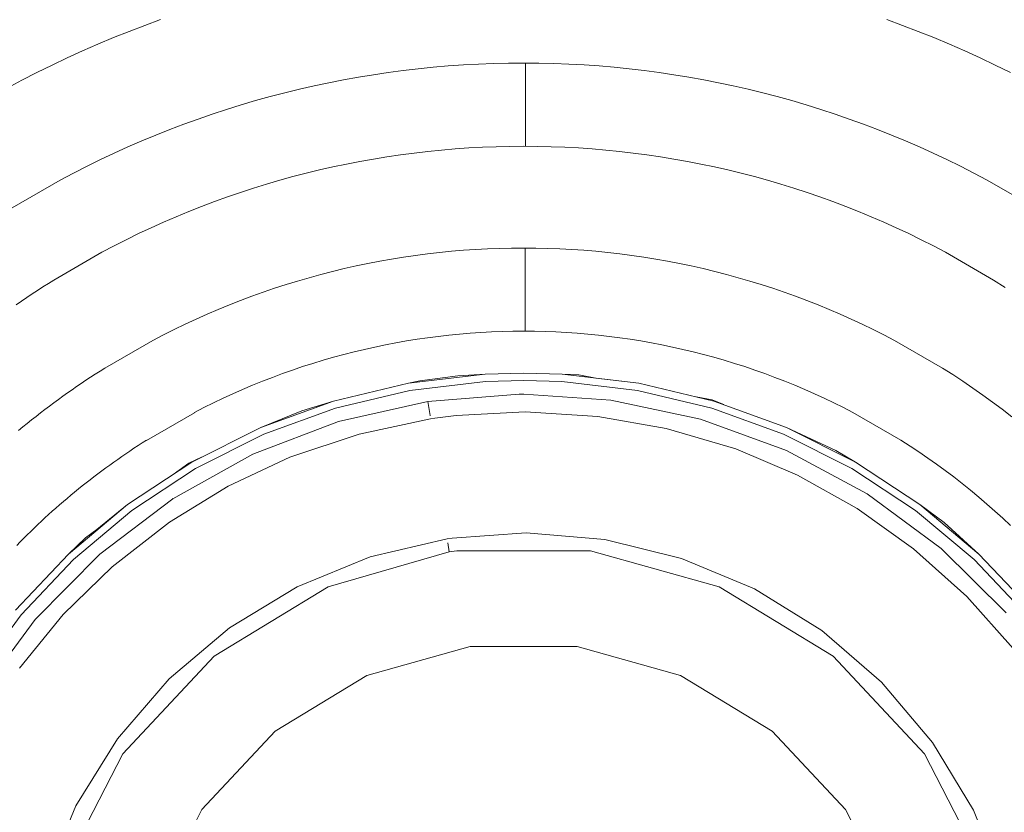
# Model space of a CAD drawing. Units: metres. Extents: x 0.02 to 1.99, y -1.42 to 0.14.
# Drawn here: x 0.39 to 0.42, y -1.17 to -1.14 of the extents above; entities that cross this region are included whole.
import ezdxf

# ---------------------------------------------------------------- set-up
doc = ezdxf.new("R2010")
doc.units = ezdxf.units.M
doc.header["$LTSCALE"] = 2.54
doc.layers.add('Edelstahl gebuerstet', color=7, linetype='Continuous', lineweight=9, true_color=0x9a91cd)
doc.layers.add('Keine', color=7, linetype='Continuous', lineweight=9)
doc.layers.add('Kunstoff Schwarz', color=7, linetype='Continuous', lineweight=5)

# ---------------------------------------------------------------- blocks, each defined once
blk = doc.blocks.new('Gruppe-3-1')
at = {"layer": 'Edelstahl gebuerstet', "color": 7}
for p, q in [((0.399041, -1.156552, -0.125833), (0.401805, -1.156229, -0.125833)), ((0.400816, -1.156284, -0.125833), (0.399449, -1.15646, -0.125833)), ((0.401805, -1.156229, -0.125833), (0.400816, -1.156284, -0.125833)), ((0.403196, -1.156188, -0.125833), (0.401805, -1.156229, -0.125833)), ((0.404587, -1.156229, -0.125833), (0.403196, -1.156188, -0.125833)), ((0.407351, -1.156552, -0.125833), (0.404587, -1.156229, -0.125833)), ((0.405181, -1.156248, -0.125833), (0.404587, -1.156229, -0.125833)), ((0.405796, -1.156363, -0.125833), (0.405181, -1.156248, -0.125833)), ((0.407351, -1.156552, -0.125833), (0.405796, -1.156363, -0.125833)), ((0.399041, -1.156552, -0.125833), (0.396334, -1.157193, -0.125833)), ((0.399449, -1.15646, -0.125833), (0.399041, -1.156552, -0.125833)), ((0.40182, -1.156492, -0.125833), (0.399087, -1.156811, -0.125833)), ((0.40182, -1.156492, -0.125833), (0.403196, -1.156452, -0.125833)), ((0.404572, -1.156492, -0.125833), (0.403196, -1.156452, -0.125833)), ((0.407305, -1.156811, -0.125833), (0.404572, -1.156492, -0.125833)), ((0.410058, -1.157193, -0.125833), (0.407351, -1.156552, -0.125833)), ((0.39641, -1.157446, -0.125833), (0.399087, -1.156811, -0.125833)), ((0.403037, -1.15695, -0.125833), (0.399742, -1.157208, -0.125833)), ((0.403196, -1.156949, -0.125833), (0.403037, -1.15695, -0.125833)), ((0.406336, -1.157163, -0.125833), (0.403196, -1.156949, -0.125833)), ((0.407305, -1.156811, -0.125833), (0.409983, -1.157446, -0.125833)), ((0.409987, -1.157148, -0.125833), (0.409419, -1.157042, -0.125833)), ((0.393719, -1.158145, -0.125833), (0.396334, -1.157193, -0.125833)), ((0.393824, -1.158387, -0.125833), (0.39641, -1.157446, -0.125833)), ((0.396334, -1.157193, -0.125833), (0.395192, -1.157542, -0.125833)), ((0.399742, -1.157208, -0.125833), (0.396517, -1.157933, -0.125833)), ((0.399742, -1.157208, -0.125833), (0.399819, -1.157716, -0.125833)), ((0.40957, -1.157843, -0.125833), (0.406336, -1.157163, -0.125833)), ((0.412569, -1.158387, -0.125833), (0.409983, -1.157446, -0.125833)), ((0.410412, -1.157322, -0.125833), (0.409987, -1.157148, -0.125833)), ((0.412673, -1.158145, -0.125833), (0.410058, -1.157193, -0.125833)), ((0.395192, -1.157542, -0.125833), (0.393719, -1.158145, -0.125833)), ((0.399837, -1.157837, -0.125833), (0.397258, -1.158381, -0.125833)), ((0.399821, -1.157729, -0.125833), (0.399819, -1.157716, -0.125833)), ((0.399991, -1.157815, -0.125833), (0.399837, -1.157837, -0.125833)), ((0.400761, -1.157717, -0.125833), (0.399991, -1.157815, -0.125833)), ((0.403249, -1.157584, -0.125833), (0.400761, -1.157717, -0.125833)), ((0.405871, -1.157744, -0.125833), (0.403249, -1.157584, -0.125833)), ((0.408337, -1.158178, -0.125833), (0.405871, -1.157744, -0.125833)), ((0.40957, -1.157843, -0.125833), (0.412675, -1.158977, -0.125833)), ((0.393719, -1.158145, -0.125833), (0.391233, -1.159394, -0.125833)), ((0.396517, -1.157933, -0.125833), (0.393429, -1.159109, -0.125833)), ((0.410848, -1.158921, -0.125833), (0.408337, -1.158178, -0.125833)), ((0.415159, -1.159394, -0.125833), (0.412673, -1.158145, -0.125833)), ((0.414448, -1.158973, -0.125833), (0.412673, -1.158145, -0.125833)), ((0.393824, -1.158387, -0.125833), (0.391365, -1.159622, -0.125833)), ((0.397258, -1.158381, -0.125833), (0.394767, -1.159222, -0.125833)), ((0.412569, -1.158387, -0.125833), (0.415028, -1.159622, -0.125833)), ((0.393429, -1.159109, -0.125833), (0.390539, -1.160713, -0.125833)), ((0.39158, -1.159219, -0.125833), (0.391119, -1.159434, -0.125833)), ((0.394767, -1.159222, -0.125833), (0.39254, -1.160264, -0.125833)), ((0.413074, -1.159865, -0.125833), (0.410848, -1.158921, -0.125833)), ((0.415587, -1.160541, -0.125833), (0.412675, -1.158977, -0.125833)), ((0.415159, -1.159394, -0.125833), (0.414448, -1.158973, -0.125833)), ((0.391233, -1.159394, -0.125833), (0.388908, -1.160923, -0.125833)), ((0.389066, -1.161134, -0.125833), (0.391365, -1.159622, -0.125833)), ((0.391119, -1.159434, -0.125833), (0.390561, -1.159836, -0.125833)), ((0.417327, -1.161134, -0.125833), (0.415028, -1.159622, -0.125833)), ((0.417484, -1.160923, -0.125833), (0.415159, -1.159394, -0.125833)), ((0.415218, -1.161062, -0.125833), (0.413074, -1.159865, -0.125833)), ((0.39254, -1.160264, -0.125833), (0.39042, -1.161555, -0.125833)), ((0.418246, -1.162504, -0.125833), (0.415587, -1.160541, -0.125833)), ((0.386777, -1.162711, -0.125833), (0.388908, -1.160923, -0.125833)), ((0.388908, -1.160923, -0.125833), (0.387801, -1.161826, -0.125833)), ((0.390539, -1.160713, -0.125833), (0.387906, -1.162712, -0.125833)), ((0.39054, -1.160712, -0.125833), (0.390537, -1.160714, -0.125833)), ((0.418355, -1.161574, -0.125833), (0.417484, -1.160923, -0.125833)), ((0.417484, -1.160923, -0.125833), (0.419615, -1.162711, -0.125833)), ((0.389066, -1.161134, -0.125833), (0.386958, -1.162903, -0.125833)), ((0.417259, -1.162518, -0.125833), (0.415218, -1.161062, -0.125833)), ((0.417327, -1.161134, -0.125833), (0.419435, -1.162903, -0.125833)), ((0.39042, -1.161555, -0.125833), (0.388353, -1.163165, -0.125833)), ((0.419615, -1.162711, -0.125833), (0.418355, -1.161574, -0.125833)), ((0.387801, -1.161826, -0.125833), (0.387391, -1.162121, -0.125833)), ((0.403282, -1.16195, -0.125833), (0.400612, -1.162135, -0.125833)), ((0.406122, -1.162187, -0.125833), (0.403282, -1.16195, -0.125833)), ((0.387391, -1.162121, -0.125833), (0.386777, -1.162711, -0.125833)), ((0.400439, -1.16216, -0.125833), (0.397664, -1.162813, -0.125833)), ((0.400612, -1.162135, -0.125833), (0.400439, -1.16216, -0.125833)), ((0.400511, -1.162631, -0.125833), (0.400461, -1.162302, -0.125833)), ((0.40889, -1.162866, -0.125833), (0.406122, -1.162187, -0.125833)), ((0.386777, -1.162711, -0.125833), (0.384868, -1.164735, -0.125833)), ((0.387906, -1.162712, -0.125833), (0.385585, -1.165065, -0.125833)), ((0.397664, -1.162813, -0.125833), (0.395026, -1.163891, -0.125833)), ((0.400511, -1.162631, -0.125833), (0.396149, -1.16389, -0.125833)), ((0.400787, -1.16259, -0.125833), (0.400511, -1.162631, -0.125833)), ((0.403279, -1.16259, -0.125833), (0.400787, -1.16259, -0.125833)), ((0.405605, -1.16259, -0.125833), (0.403279, -1.16259, -0.125833)), ((0.410243, -1.16389, -0.125833), (0.405605, -1.16259, -0.125833)), ((0.417259, -1.162518, -0.125833), (0.419177, -1.164238, -0.125833)), ((0.420599, -1.164825, -0.125833), (0.418246, -1.162504, -0.125833)), ((0.421525, -1.164735, -0.125833), (0.419615, -1.162711, -0.125833)), ((0.385069, -1.164904, -0.125833), (0.386958, -1.162903, -0.125833)), ((0.388353, -1.163165, -0.125833), (0.386587, -1.164893, -0.125833)), ((0.411519, -1.163969, -0.125833), (0.40889, -1.162866, -0.125833)), ((0.421323, -1.164904, -0.125833), (0.419435, -1.162903, -0.125833)), ((0.396149, -1.16389, -0.125833), (0.392033, -1.166393, -0.125833)), ((0.395026, -1.163891, -0.125833), (0.392588, -1.165369, -0.125833)), ((0.414359, -1.166393, -0.125833), (0.410243, -1.16389, -0.125833)), ((0.413942, -1.16547, -0.125833), (0.411519, -1.163969, -0.125833)), ((0.419177, -1.164238, -0.125833), (0.420851, -1.166119, -0.125833)), ((0.385069, -1.164904, -0.125833), (0.383426, -1.167112, -0.125833)), ((0.386587, -1.164893, -0.125833), (0.385012, -1.166819, -0.125833)), ((0.385585, -1.165065, -0.125833), (0.383623, -1.167724, -0.125833)), ((0.392588, -1.165369, -0.125833), (0.390412, -1.16721, -0.125833)), ((0.416101, -1.167331, -0.125833), (0.413942, -1.16547, -0.125833)), ((0.397539, -1.16709, -0.125833), (0.401263, -1.166047, -0.125833)), ((0.40513, -1.166047, -0.125833), (0.401263, -1.166047, -0.125833)), ((0.40513, -1.166047, -0.125833), (0.408853, -1.16709, -0.125833)), ((0.392033, -1.166393, -0.125833), (0.388745, -1.169914, -0.125833)), ((0.417648, -1.169914, -0.125833), (0.414359, -1.166393, -0.125833)), ((0.390412, -1.16721, -0.125833), (0.388551, -1.169369, -0.125833)), ((0.394235, -1.1691, -0.125833), (0.397539, -1.16709, -0.125833)), ((0.408853, -1.16709, -0.125833), (0.412158, -1.1691, -0.125833)), ((0.417942, -1.169507, -0.125833), (0.416101, -1.167331, -0.125833)), ((0.391595, -1.171926, -0.125833), (0.394235, -1.1691, -0.125833)), ((0.412158, -1.1691, -0.125833), (0.414797, -1.171926, -0.125833)), ((0.388551, -1.169369, -0.125833), (0.38705, -1.171792, -0.125833)), ((0.419419, -1.171944, -0.125833), (0.417942, -1.169507, -0.125833)), ((0.388745, -1.169914, -0.125833), (0.386528, -1.174191, -0.125833)), ((0.419864, -1.174191, -0.125833), (0.417648, -1.169914, -0.125833)), ((0.38705, -1.171792, -0.125833), (0.385947, -1.17442, -0.125833)), ((0.389816, -1.175359, -0.125833), (0.391595, -1.171926, -0.125833)), ((0.414797, -1.171926, -0.125833), (0.416576, -1.175359, -0.125833)), ((0.419419, -1.171944, -0.125833), (0.420498, -1.174583, -0.125833))]:
    blk.add_line(p, q, dxfattribs=at)
at = {"layer": 'Kunstoff Schwarz', "color": 7}
for p, q in [((0.390104, -1.143437, -0.125833), (0.389534, -1.143646, -0.125833)), ((0.416858, -1.143646, -0.125833), (0.416288, -1.143437, -0.125833)), ((0.388967, -1.143863, -0.125833), (0.388404, -1.144088, -0.125833)), ((0.389534, -1.143646, -0.125833), (0.388967, -1.143863, -0.125833)), ((0.416858, -1.143646, -0.125833), (0.417425, -1.143863, -0.125833)), ((0.417425, -1.143863, -0.125833), (0.417988, -1.144088, -0.125833)), ((0.387844, -1.144323, -0.125833), (0.387288, -1.144566, -0.125833)), ((0.388404, -1.144088, -0.125833), (0.387844, -1.144323, -0.125833)), ((0.418548, -1.144323, -0.125833), (0.417988, -1.144088, -0.125833)), ((0.419104, -1.144566, -0.125833), (0.418548, -1.144323, -0.125833)), ((0.387288, -1.144566, -0.125833), (0.386736, -1.144818, -0.125833)), ((0.419104, -1.144566, -0.125833), (0.419656, -1.144818, -0.125833)), ((0.386736, -1.144818, -0.125833), (0.386188, -1.145078, -0.125833)), ((0.401021, -1.145073, -0.125833), (0.401564, -1.145043, -0.125833)), ((0.401564, -1.145043, -0.125833), (0.402108, -1.145022, -0.125833)), ((0.402108, -1.145022, -0.125833), (0.402652, -1.14501, -0.125833)), ((0.402652, -1.14501, -0.125833), (0.403196, -1.145005, -0.125833)), ((0.403196, -1.145005, -0.125833), (0.40374, -1.14501, -0.125833)), ((0.403261, -1.145006, -0.125833), (0.403261, -1.148006, -0.125833)), ((0.40374, -1.14501, -0.125833), (0.404284, -1.145022, -0.125833)), ((0.404284, -1.145022, -0.125833), (0.404828, -1.145043, -0.125833)), ((0.404828, -1.145043, -0.125833), (0.405372, -1.145073, -0.125833)), ((0.420204, -1.145078, -0.125833), (0.419656, -1.144818, -0.125833)), ((0.385644, -1.145347, -0.125833), (0.385104, -1.145625, -0.125833)), ((0.386188, -1.145078, -0.125833), (0.385644, -1.145347, -0.125833)), ((0.397776, -1.145426, -0.125833), (0.398314, -1.145346, -0.125833)), ((0.398314, -1.145346, -0.125833), (0.398854, -1.145274, -0.125833)), ((0.398854, -1.145274, -0.125833), (0.399394, -1.145211, -0.125833)), ((0.399394, -1.145211, -0.125833), (0.399936, -1.145157, -0.125833)), ((0.399936, -1.145157, -0.125833), (0.400478, -1.145111, -0.125833)), ((0.400478, -1.145111, -0.125833), (0.401021, -1.145073, -0.125833)), ((0.405372, -1.145073, -0.125833), (0.405914, -1.145111, -0.125833)), ((0.405914, -1.145111, -0.125833), (0.406457, -1.145157, -0.125833)), ((0.406457, -1.145157, -0.125833), (0.406998, -1.145211, -0.125833)), ((0.406998, -1.145211, -0.125833), (0.407539, -1.145274, -0.125833)), ((0.407539, -1.145274, -0.125833), (0.408078, -1.145346, -0.125833)), ((0.408078, -1.145346, -0.125833), (0.408616, -1.145426, -0.125833)), ((0.420748, -1.145347, -0.125833), (0.420204, -1.145078, -0.125833)), ((0.385104, -1.145625, -0.125833), (0.384569, -1.14591, -0.125833)), ((0.395637, -1.145827, -0.125833), (0.396169, -1.145715, -0.125833)), ((0.396169, -1.145715, -0.125833), (0.396703, -1.14561, -0.125833)), ((0.396703, -1.14561, -0.125833), (0.397239, -1.145514, -0.125833)), ((0.397239, -1.145514, -0.125833), (0.397776, -1.145426, -0.125833)), ((0.408616, -1.145426, -0.125833), (0.409153, -1.145514, -0.125833)), ((0.409153, -1.145514, -0.125833), (0.409689, -1.14561, -0.125833)), ((0.409689, -1.14561, -0.125833), (0.410223, -1.145715, -0.125833)), ((0.410223, -1.145715, -0.125833), (0.410755, -1.145827, -0.125833)), ((0.394051, -1.146215, -0.125833), (0.394578, -1.146078, -0.125833)), ((0.394578, -1.146078, -0.125833), (0.395106, -1.145948, -0.125833)), ((0.395106, -1.145948, -0.125833), (0.395637, -1.145827, -0.125833)), ((0.410755, -1.145827, -0.125833), (0.411286, -1.145948, -0.125833)), ((0.411286, -1.145948, -0.125833), (0.411815, -1.146078, -0.125833)), ((0.411815, -1.146078, -0.125833), (0.412341, -1.146215, -0.125833)), ((0.393005, -1.146514, -0.125833), (0.393527, -1.146361, -0.125833)), ((0.393527, -1.146361, -0.125833), (0.394051, -1.146215, -0.125833)), ((0.412341, -1.146215, -0.125833), (0.412865, -1.146361, -0.125833)), ((0.412865, -1.146361, -0.125833), (0.413387, -1.146514, -0.125833)), ((0.391968, -1.146846, -0.125833), (0.392485, -1.146676, -0.125833)), ((0.392485, -1.146676, -0.125833), (0.393005, -1.146514, -0.125833)), ((0.413387, -1.146514, -0.125833), (0.413907, -1.146676, -0.125833)), ((0.413907, -1.146676, -0.125833), (0.414424, -1.146846, -0.125833)), ((0.390942, -1.147209, -0.125833), (0.391454, -1.147024, -0.125833)), ((0.391454, -1.147024, -0.125833), (0.391968, -1.146846, -0.125833)), ((0.414424, -1.146846, -0.125833), (0.414938, -1.147024, -0.125833)), ((0.414938, -1.147024, -0.125833), (0.41545, -1.147209, -0.125833)), ((0.389928, -1.147604, -0.125833), (0.390434, -1.147403, -0.125833)), ((0.390434, -1.147403, -0.125833), (0.390942, -1.147209, -0.125833)), ((0.415959, -1.147403, -0.125833), (0.41545, -1.147209, -0.125833)), ((0.415959, -1.147403, -0.125833), (0.416464, -1.147604, -0.125833)), ((0.388927, -1.14803, -0.125833), (0.389426, -1.147813, -0.125833)), ((0.389426, -1.147813, -0.125833), (0.389928, -1.147604, -0.125833)), ((0.416464, -1.147604, -0.125833), (0.416966, -1.147813, -0.125833)), ((0.416966, -1.147813, -0.125833), (0.417466, -1.14803, -0.125833)), ((0.387939, -1.148487, -0.125833), (0.388431, -1.148255, -0.125833)), ((0.388431, -1.148255, -0.125833), (0.388927, -1.14803, -0.125833)), ((0.399245, -1.148249, -0.125833), (0.398754, -1.148313, -0.125833)), ((0.399737, -1.148192, -0.125833), (0.399245, -1.148249, -0.125833)), ((0.40023, -1.148142, -0.125833), (0.399737, -1.148192, -0.125833)), ((0.400723, -1.148101, -0.125833), (0.40023, -1.148142, -0.125833)), ((0.401217, -1.148066, -0.125833), (0.400723, -1.148101, -0.125833)), ((0.401711, -1.14804, -0.125833), (0.401217, -1.148066, -0.125833)), ((0.402206, -1.148021, -0.125833), (0.401711, -1.14804, -0.125833)), ((0.402701, -1.148009, -0.125833), (0.402206, -1.148021, -0.125833)), ((0.403196, -1.148005, -0.125833), (0.402701, -1.148009, -0.125833)), ((0.403691, -1.148009, -0.125833), (0.403196, -1.148005, -0.125833)), ((0.404186, -1.148021, -0.125833), (0.403691, -1.148009, -0.125833)), ((0.404681, -1.14804, -0.125833), (0.404186, -1.148021, -0.125833)), ((0.405175, -1.148066, -0.125833), (0.404681, -1.14804, -0.125833)), ((0.405669, -1.148101, -0.125833), (0.405175, -1.148066, -0.125833)), ((0.406163, -1.148142, -0.125833), (0.405669, -1.148101, -0.125833)), ((0.406655, -1.148192, -0.125833), (0.406163, -1.148142, -0.125833)), ((0.407147, -1.148249, -0.125833), (0.406655, -1.148192, -0.125833)), ((0.407638, -1.148313, -0.125833), (0.407147, -1.148249, -0.125833)), ((0.417961, -1.148255, -0.125833), (0.417466, -1.14803, -0.125833)), ((0.417961, -1.148255, -0.125833), (0.418453, -1.148487, -0.125833)), ((0.387451, -1.148727, -0.125833), (0.387939, -1.148487, -0.125833)), ((0.397289, -1.148552, -0.125833), (0.396803, -1.148647, -0.125833)), ((0.397776, -1.148465, -0.125833), (0.397289, -1.148552, -0.125833)), ((0.398265, -1.148386, -0.125833), (0.397776, -1.148465, -0.125833)), ((0.398754, -1.148313, -0.125833), (0.398265, -1.148386, -0.125833)), ((0.408128, -1.148386, -0.125833), (0.407638, -1.148313, -0.125833)), ((0.408616, -1.148465, -0.125833), (0.408128, -1.148386, -0.125833)), ((0.409104, -1.148552, -0.125833), (0.408616, -1.148465, -0.125833)), ((0.40959, -1.148647, -0.125833), (0.409104, -1.148552, -0.125833)), ((0.418453, -1.148487, -0.125833), (0.418942, -1.148727, -0.125833)), ((0.386966, -1.148974, -0.125833), (0.387451, -1.148727, -0.125833)), ((0.395835, -1.148859, -0.125833), (0.395354, -1.148976, -0.125833)), ((0.396318, -1.148749, -0.125833), (0.395835, -1.148859, -0.125833)), ((0.396803, -1.148647, -0.125833), (0.396318, -1.148749, -0.125833)), ((0.410074, -1.148749, -0.125833), (0.40959, -1.148647, -0.125833)), ((0.410557, -1.148859, -0.125833), (0.410074, -1.148749, -0.125833)), ((0.411038, -1.148976, -0.125833), (0.410557, -1.148859, -0.125833)), ((0.418942, -1.148727, -0.125833), (0.419426, -1.148974, -0.125833)), ((0.384753, -1.150229, -0.125833), (0.386485, -1.149229, -0.125833)), ((0.386485, -1.149229, -0.125833), (0.386966, -1.148974, -0.125833)), ((0.394398, -1.149232, -0.125833), (0.393923, -1.149371, -0.125833)), ((0.394875, -1.1491, -0.125833), (0.394398, -1.149232, -0.125833)), ((0.395354, -1.148976, -0.125833), (0.394875, -1.1491, -0.125833)), ((0.411517, -1.1491, -0.125833), (0.411038, -1.148976, -0.125833)), ((0.411994, -1.149232, -0.125833), (0.411517, -1.1491, -0.125833)), ((0.411994, -1.149232, -0.125833), (0.41247, -1.149371, -0.125833)), ((0.419907, -1.149229, -0.125833), (0.419426, -1.148974, -0.125833)), ((0.419907, -1.149229, -0.125833), (0.421639, -1.150229, -0.125833)), ((0.392979, -1.149671, -0.125833), (0.392511, -1.149832, -0.125833)), ((0.39345, -1.149517, -0.125833), (0.392979, -1.149671, -0.125833)), ((0.393923, -1.149371, -0.125833), (0.39345, -1.149517, -0.125833)), ((0.412943, -1.149517, -0.125833), (0.41247, -1.149371, -0.125833)), ((0.413413, -1.149671, -0.125833), (0.412943, -1.149517, -0.125833)), ((0.413881, -1.149832, -0.125833), (0.413413, -1.149671, -0.125833)), ((0.392045, -1.15, -0.125833), (0.391582, -1.150175, -0.125833)), ((0.392511, -1.149832, -0.125833), (0.392045, -1.15, -0.125833)), ((0.414347, -1.15, -0.125833), (0.413881, -1.149832, -0.125833)), ((0.41481, -1.150175, -0.125833), (0.414347, -1.15, -0.125833)), ((0.391122, -1.150357, -0.125833), (0.390664, -1.150547, -0.125833)), ((0.391582, -1.150175, -0.125833), (0.391122, -1.150357, -0.125833)), ((0.415271, -1.150357, -0.125833), (0.41481, -1.150175, -0.125833)), ((0.415271, -1.150357, -0.125833), (0.415728, -1.150547, -0.125833)), ((0.39021, -1.150743, -0.125833), (0.389758, -1.150946, -0.125833)), ((0.390664, -1.150547, -0.125833), (0.39021, -1.150743, -0.125833)), ((0.416182, -1.150743, -0.125833), (0.415728, -1.150547, -0.125833)), ((0.416634, -1.150946, -0.125833), (0.416182, -1.150743, -0.125833)), ((0.389758, -1.150946, -0.125833), (0.38931, -1.151157, -0.125833)), ((0.417082, -1.151157, -0.125833), (0.416634, -1.150946, -0.125833)), ((0.388865, -1.151374, -0.125833), (0.388424, -1.151598, -0.125833)), ((0.38931, -1.151157, -0.125833), (0.388865, -1.151374, -0.125833)), ((0.417527, -1.151374, -0.125833), (0.417082, -1.151157, -0.125833)), ((0.417969, -1.151598, -0.125833), (0.417527, -1.151374, -0.125833)), ((0.388424, -1.151598, -0.125833), (0.387986, -1.151829, -0.125833)), ((0.400156, -1.151837, -0.125833), (0.400589, -1.151794, -0.125833)), ((0.400589, -1.151794, -0.125833), (0.401023, -1.151757, -0.125833)), ((0.401023, -1.151757, -0.125833), (0.401457, -1.151727, -0.125833)), ((0.401457, -1.151727, -0.125833), (0.401891, -1.151704, -0.125833)), ((0.401891, -1.151704, -0.125833), (0.402326, -1.151688, -0.125833)), ((0.402326, -1.151688, -0.125833), (0.402761, -1.151678, -0.125833)), ((0.402761, -1.151678, -0.125833), (0.403196, -1.151674, -0.125833)), ((0.403196, -1.151674, -0.125833), (0.403631, -1.151678, -0.125833)), ((0.403248, -1.151675, -0.125833), (0.403248, -1.154675, -0.125833)), ((0.403631, -1.151678, -0.125833), (0.404066, -1.151688, -0.125833)), ((0.404066, -1.151688, -0.125833), (0.404501, -1.151704, -0.125833)), ((0.404501, -1.151704, -0.125833), (0.404935, -1.151727, -0.125833)), ((0.404935, -1.151727, -0.125833), (0.405369, -1.151757, -0.125833)), ((0.405369, -1.151757, -0.125833), (0.405803, -1.151794, -0.125833)), ((0.405803, -1.151794, -0.125833), (0.406236, -1.151837, -0.125833)), ((0.418407, -1.151829, -0.125833), (0.417969, -1.151598, -0.125833)), ((0.387986, -1.151829, -0.125833), (0.386254, -1.152829, -0.125833)), ((0.397577, -1.152234, -0.125833), (0.398005, -1.152151, -0.125833)), ((0.398005, -1.152151, -0.125833), (0.398433, -1.152075, -0.125833)), ((0.398433, -1.152075, -0.125833), (0.398862, -1.152006, -0.125833)), ((0.398862, -1.152006, -0.125833), (0.399293, -1.151943, -0.125833)), ((0.399293, -1.151943, -0.125833), (0.399724, -1.151887, -0.125833)), ((0.399724, -1.151887, -0.125833), (0.400156, -1.151837, -0.125833)), ((0.406236, -1.151837, -0.125833), (0.406668, -1.151887, -0.125833)), ((0.406668, -1.151887, -0.125833), (0.407099, -1.151943, -0.125833)), ((0.407099, -1.151943, -0.125833), (0.40753, -1.152006, -0.125833)), ((0.40753, -1.152006, -0.125833), (0.407959, -1.152075, -0.125833)), ((0.407959, -1.152075, -0.125833), (0.408388, -1.152151, -0.125833)), ((0.408388, -1.152151, -0.125833), (0.408815, -1.152234, -0.125833)), ((0.420139, -1.152829, -0.125833), (0.418407, -1.151829, -0.125833)), ((0.395883, -1.152629, -0.125833), (0.396304, -1.15252, -0.125833)), ((0.396304, -1.15252, -0.125833), (0.396727, -1.152418, -0.125833)), ((0.396727, -1.152418, -0.125833), (0.397151, -1.152323, -0.125833)), ((0.397151, -1.152323, -0.125833), (0.397577, -1.152234, -0.125833)), ((0.408815, -1.152234, -0.125833), (0.409241, -1.152323, -0.125833)), ((0.409241, -1.152323, -0.125833), (0.409665, -1.152418, -0.125833)), ((0.409665, -1.152418, -0.125833), (0.410088, -1.15252, -0.125833)), ((0.410088, -1.15252, -0.125833), (0.41051, -1.152629, -0.125833)), ((0.386254, -1.152829, -0.125833), (0.386057, -1.152951, -0.125833)), ((0.394629, -1.152992, -0.125833), (0.395045, -1.152865, -0.125833)), ((0.395045, -1.152865, -0.125833), (0.395463, -1.152744, -0.125833)), ((0.395463, -1.152744, -0.125833), (0.395883, -1.152629, -0.125833)), ((0.410929, -1.152744, -0.125833), (0.41051, -1.152629, -0.125833)), ((0.411347, -1.152865, -0.125833), (0.410929, -1.152744, -0.125833)), ((0.411347, -1.152865, -0.125833), (0.411763, -1.152992, -0.125833)), ((0.420558, -1.153093, -0.125833), (0.420139, -1.152829, -0.125833)), ((0.385666, -1.153201, -0.125833), (0.385472, -1.153328, -0.125833)), ((0.385861, -1.153076, -0.125833), (0.385666, -1.153201, -0.125833)), ((0.386057, -1.152951, -0.125833), (0.385861, -1.153076, -0.125833)), ((0.393804, -1.153267, -0.125833), (0.394215, -1.153126, -0.125833)), ((0.394215, -1.153126, -0.125833), (0.394629, -1.152992, -0.125833)), ((0.411763, -1.152992, -0.125833), (0.412177, -1.153126, -0.125833)), ((0.412177, -1.153126, -0.125833), (0.412589, -1.153267, -0.125833)), ((0.385279, -1.153457, -0.125833), (0.385087, -1.153587, -0.125833)), ((0.385472, -1.153328, -0.125833), (0.385279, -1.153457, -0.125833)), ((0.392582, -1.153725, -0.125833), (0.392987, -1.153566, -0.125833)), ((0.392987, -1.153566, -0.125833), (0.393394, -1.153413, -0.125833)), ((0.393394, -1.153413, -0.125833), (0.393804, -1.153267, -0.125833)), ((0.412589, -1.153267, -0.125833), (0.412998, -1.153413, -0.125833)), ((0.412998, -1.153413, -0.125833), (0.413406, -1.153566, -0.125833)), ((0.413406, -1.153566, -0.125833), (0.413811, -1.153725, -0.125833)), ((0.385087, -1.153587, -0.125833), (0.384896, -1.153718, -0.125833)), ((0.391779, -1.154061, -0.125833), (0.392179, -1.15389, -0.125833)), ((0.392179, -1.15389, -0.125833), (0.392582, -1.153725, -0.125833)), ((0.413811, -1.153725, -0.125833), (0.414213, -1.15389, -0.125833)), ((0.414613, -1.154061, -0.125833), (0.414213, -1.15389, -0.125833)), ((0.390987, -1.154422, -0.125833), (0.391382, -1.154238, -0.125833)), ((0.391382, -1.154238, -0.125833), (0.391779, -1.154061, -0.125833)), ((0.414613, -1.154061, -0.125833), (0.41501, -1.154238, -0.125833)), ((0.41501, -1.154238, -0.125833), (0.415405, -1.154422, -0.125833)), ((0.390207, -1.154806, -0.125833), (0.390596, -1.154611, -0.125833)), ((0.390596, -1.154611, -0.125833), (0.390987, -1.154422, -0.125833)), ((0.415797, -1.154611, -0.125833), (0.415405, -1.154422, -0.125833)), ((0.416185, -1.154806, -0.125833), (0.415797, -1.154611, -0.125833)), ((0.389821, -1.155008, -0.125833), (0.390207, -1.154806, -0.125833)), ((0.399351, -1.154966, -0.125833), (0.39897, -1.155027, -0.125833)), ((0.399733, -1.154911, -0.125833), (0.399351, -1.154966, -0.125833)), ((0.400116, -1.154861, -0.125833), (0.399733, -1.154911, -0.125833)), ((0.400499, -1.154817, -0.125833), (0.400116, -1.154861, -0.125833)), ((0.400883, -1.154779, -0.125833), (0.400499, -1.154817, -0.125833)), ((0.401268, -1.154747, -0.125833), (0.400883, -1.154779, -0.125833)), ((0.401653, -1.154721, -0.125833), (0.401268, -1.154747, -0.125833)), ((0.402039, -1.154701, -0.125833), (0.401653, -1.154721, -0.125833)), ((0.402424, -1.154686, -0.125833), (0.402039, -1.154701, -0.125833)), ((0.40281, -1.154677, -0.125833), (0.402424, -1.154686, -0.125833)), ((0.403196, -1.154674, -0.125833), (0.40281, -1.154677, -0.125833)), ((0.403582, -1.154677, -0.125833), (0.403196, -1.154674, -0.125833)), ((0.403968, -1.154686, -0.125833), (0.403582, -1.154677, -0.125833)), ((0.404354, -1.154701, -0.125833), (0.403968, -1.154686, -0.125833)), ((0.404739, -1.154721, -0.125833), (0.404354, -1.154701, -0.125833)), ((0.405124, -1.154747, -0.125833), (0.404739, -1.154721, -0.125833)), ((0.405509, -1.154779, -0.125833), (0.405124, -1.154747, -0.125833)), ((0.405893, -1.154817, -0.125833), (0.405509, -1.154779, -0.125833)), ((0.406276, -1.154861, -0.125833), (0.405893, -1.154817, -0.125833)), ((0.406659, -1.154911, -0.125833), (0.406276, -1.154861, -0.125833)), ((0.407041, -1.154966, -0.125833), (0.406659, -1.154911, -0.125833)), ((0.407422, -1.155027, -0.125833), (0.407041, -1.154966, -0.125833)), ((0.416185, -1.154806, -0.125833), (0.416571, -1.155008, -0.125833)), ((0.388089, -1.156008, -0.125833), (0.389821, -1.155008, -0.125833)), ((0.397456, -1.155329, -0.125833), (0.397081, -1.155419, -0.125833)), ((0.397833, -1.155245, -0.125833), (0.397456, -1.155329, -0.125833)), ((0.398211, -1.155166, -0.125833), (0.397833, -1.155245, -0.125833)), ((0.39859, -1.155094, -0.125833), (0.398211, -1.155166, -0.125833)), ((0.39897, -1.155027, -0.125833), (0.39859, -1.155094, -0.125833)), ((0.407802, -1.155094, -0.125833), (0.407422, -1.155027, -0.125833)), ((0.408182, -1.155166, -0.125833), (0.407802, -1.155094, -0.125833)), ((0.408559, -1.155245, -0.125833), (0.408182, -1.155166, -0.125833)), ((0.408936, -1.155329, -0.125833), (0.408559, -1.155245, -0.125833)), ((0.409312, -1.155419, -0.125833), (0.408936, -1.155329, -0.125833)), ((0.416571, -1.155008, -0.125833), (0.418303, -1.156008, -0.125833)), ((0.396334, -1.155615, -0.125833), (0.395963, -1.155722, -0.125833)), ((0.396707, -1.155514, -0.125833), (0.396334, -1.155615, -0.125833)), ((0.397081, -1.155419, -0.125833), (0.396707, -1.155514, -0.125833)), ((0.409686, -1.155514, -0.125833), (0.409312, -1.155419, -0.125833)), ((0.409686, -1.155514, -0.125833), (0.410058, -1.155615, -0.125833)), ((0.410429, -1.155722, -0.125833), (0.410058, -1.155615, -0.125833)), ((0.387918, -1.156115, -0.125833), (0.388089, -1.156008, -0.125833)), ((0.395226, -1.155952, -0.125833), (0.394861, -1.156075, -0.125833)), ((0.395594, -1.155834, -0.125833), (0.395226, -1.155952, -0.125833)), ((0.395963, -1.155722, -0.125833), (0.395594, -1.155834, -0.125833)), ((0.410798, -1.155834, -0.125833), (0.410429, -1.155722, -0.125833)), ((0.411166, -1.155952, -0.125833), (0.410798, -1.155834, -0.125833)), ((0.411532, -1.156075, -0.125833), (0.411166, -1.155952, -0.125833)), ((0.418303, -1.156008, -0.125833), (0.41867, -1.156241, -0.125833)), ((0.38741, -1.156445, -0.125833), (0.387579, -1.156334, -0.125833)), ((0.387579, -1.156334, -0.125833), (0.387748, -1.156224, -0.125833)), ((0.387748, -1.156224, -0.125833), (0.387918, -1.156115, -0.125833)), ((0.394135, -1.156339, -0.125833), (0.393775, -1.156478, -0.125833)), ((0.394497, -1.156204, -0.125833), (0.394135, -1.156339, -0.125833)), ((0.394861, -1.156075, -0.125833), (0.394497, -1.156204, -0.125833)), ((0.411895, -1.156204, -0.125833), (0.411532, -1.156075, -0.125833)), ((0.412257, -1.156339, -0.125833), (0.411895, -1.156204, -0.125833)), ((0.412617, -1.156478, -0.125833), (0.412257, -1.156339, -0.125833)), ((0.41867, -1.156241, -0.125833), (0.419034, -1.15648, -0.125833)), ((0.38691, -1.156786, -0.125833), (0.387076, -1.156671, -0.125833)), ((0.387076, -1.156671, -0.125833), (0.387243, -1.156558, -0.125833)), ((0.387243, -1.156558, -0.125833), (0.38741, -1.156445, -0.125833)), ((0.393062, -1.156774, -0.125833), (0.392709, -1.15693, -0.125833)), ((0.393418, -1.156624, -0.125833), (0.393062, -1.156774, -0.125833)), ((0.393775, -1.156478, -0.125833), (0.393418, -1.156624, -0.125833)), ((0.412975, -1.156624, -0.125833), (0.412617, -1.156478, -0.125833)), ((0.41333, -1.156774, -0.125833), (0.412975, -1.156624, -0.125833)), ((0.413683, -1.15693, -0.125833), (0.41333, -1.156774, -0.125833)), ((0.419034, -1.15648, -0.125833), (0.419394, -1.156725, -0.125833)), ((0.419394, -1.156725, -0.125833), (0.41975, -1.156975, -0.125833)), ((0.386416, -1.157138, -0.125833), (0.38658, -1.157019, -0.125833)), ((0.38658, -1.157019, -0.125833), (0.386744, -1.156902, -0.125833)), ((0.386744, -1.156902, -0.125833), (0.38691, -1.156786, -0.125833)), ((0.392011, -1.157259, -0.125833), (0.392359, -1.157092, -0.125833)), ((0.392709, -1.15693, -0.125833), (0.392359, -1.157092, -0.125833)), ((0.414033, -1.157092, -0.125833), (0.413683, -1.15693, -0.125833)), ((0.414382, -1.157259, -0.125833), (0.414033, -1.157092, -0.125833)), ((0.41975, -1.156975, -0.125833), (0.420102, -1.15723, -0.125833)), ((0.385931, -1.157499, -0.125833), (0.386092, -1.157378, -0.125833)), ((0.386092, -1.157378, -0.125833), (0.386254, -1.157257, -0.125833)), ((0.386254, -1.157257, -0.125833), (0.386416, -1.157138, -0.125833)), ((0.391665, -1.15743, -0.125833), (0.391322, -1.157608, -0.125833)), ((0.392011, -1.157259, -0.125833), (0.391665, -1.15743, -0.125833)), ((0.414727, -1.15743, -0.125833), (0.414382, -1.157259, -0.125833)), ((0.41507, -1.157608, -0.125833), (0.414727, -1.15743, -0.125833)), ((0.420102, -1.15723, -0.125833), (0.42045, -1.157491, -0.125833)), ((0.42045, -1.157491, -0.125833), (0.420795, -1.157757, -0.125833)), ((0.385453, -1.157872, -0.125833), (0.385611, -1.157746, -0.125833)), ((0.385611, -1.157746, -0.125833), (0.38577, -1.157622, -0.125833)), ((0.38577, -1.157622, -0.125833), (0.385931, -1.157499, -0.125833)), ((0.391325, -1.157613, -0.125833), (0.389593, -1.158613, -0.125833)), ((0.391322, -1.157608, -0.125833), (0.391325, -1.157613, -0.125833)), ((0.416802, -1.158608, -0.125833), (0.41507, -1.157608, -0.125833)), ((0.384983, -1.158254, -0.125833), (0.385138, -1.158125, -0.125833)), ((0.385138, -1.158125, -0.125833), (0.385295, -1.157998, -0.125833)), ((0.385295, -1.157998, -0.125833), (0.385453, -1.157872, -0.125833)), ((0.389143, -1.158896, -0.125833), (0.388995, -1.158994, -0.125833)), ((0.389291, -1.158799, -0.125833), (0.389143, -1.158896, -0.125833)), ((0.38944, -1.158703, -0.125833), (0.389291, -1.158799, -0.125833)), ((0.38959, -1.158608, -0.125833), (0.38944, -1.158703, -0.125833)), ((0.389593, -1.158613, -0.125833), (0.38959, -1.158608, -0.125833)), ((0.416802, -1.158608, -0.125833), (0.417127, -1.158816, -0.125833)), ((0.417449, -1.159029, -0.125833), (0.417127, -1.158816, -0.125833)), ((0.388702, -1.159194, -0.125833), (0.388557, -1.159295, -0.125833)), ((0.388848, -1.159094, -0.125833), (0.388702, -1.159194, -0.125833)), ((0.388995, -1.158994, -0.125833), (0.388848, -1.159094, -0.125833)), ((0.417767, -1.159247, -0.125833), (0.417449, -1.159029, -0.125833)), ((0.418082, -1.15947, -0.125833), (0.417767, -1.159247, -0.125833)), ((0.388124, -1.159605, -0.125833), (0.387981, -1.159711, -0.125833)), ((0.388268, -1.159501, -0.125833), (0.388124, -1.159605, -0.125833)), ((0.388412, -1.159398, -0.125833), (0.388268, -1.159501, -0.125833)), ((0.388557, -1.159295, -0.125833), (0.388412, -1.159398, -0.125833)), ((0.418394, -1.159698, -0.125833), (0.418082, -1.15947, -0.125833)), ((0.387698, -1.159924, -0.125833), (0.387558, -1.160033, -0.125833)), ((0.38784, -1.159817, -0.125833), (0.387698, -1.159924, -0.125833)), ((0.387981, -1.159711, -0.125833), (0.38784, -1.159817, -0.125833)), ((0.418702, -1.15993, -0.125833), (0.418394, -1.159698, -0.125833)), ((0.419007, -1.160167, -0.125833), (0.418702, -1.15993, -0.125833)), ((0.387279, -1.160252, -0.125833), (0.387141, -1.160363, -0.125833)), ((0.387418, -1.160142, -0.125833), (0.387279, -1.160252, -0.125833)), ((0.387558, -1.160033, -0.125833), (0.387418, -1.160142, -0.125833)), ((0.419308, -1.160409, -0.125833), (0.419007, -1.160167, -0.125833)), ((0.386867, -1.160588, -0.125833), (0.386731, -1.160703, -0.125833)), ((0.387004, -1.160475, -0.125833), (0.386867, -1.160588, -0.125833)), ((0.387141, -1.160363, -0.125833), (0.387004, -1.160475, -0.125833)), ((0.419605, -1.160655, -0.125833), (0.419308, -1.160409, -0.125833)), ((0.419899, -1.160906, -0.125833), (0.419605, -1.160655, -0.125833)), ((0.386462, -1.160933, -0.125833), (0.386328, -1.16105, -0.125833)), ((0.386596, -1.160817, -0.125833), (0.386462, -1.160933, -0.125833)), ((0.386731, -1.160703, -0.125833), (0.386596, -1.160817, -0.125833)), ((0.420188, -1.161161, -0.125833), (0.419899, -1.160906, -0.125833)), ((0.386064, -1.161287, -0.125833), (0.385933, -1.161406, -0.125833)), ((0.386196, -1.161168, -0.125833), (0.386064, -1.161287, -0.125833)), ((0.386328, -1.16105, -0.125833), (0.386196, -1.161168, -0.125833)), ((0.420474, -1.16142, -0.125833), (0.420188, -1.161161, -0.125833)), ((0.385674, -1.161648, -0.125833), (0.385545, -1.161771, -0.125833)), ((0.385803, -1.161527, -0.125833), (0.385674, -1.161648, -0.125833)), ((0.385933, -1.161406, -0.125833), (0.385803, -1.161527, -0.125833)), ((0.420756, -1.161684, -0.125833), (0.420474, -1.16142, -0.125833)), ((0.385291, -1.162018, -0.125833), (0.385165, -1.162143, -0.125833)), ((0.385291, -1.162018, -0.125833), (0.385418, -1.161894, -0.125833)), ((0.385545, -1.161771, -0.125833), (0.385418, -1.161894, -0.125833)), ((0.38504, -1.162269, -0.125833), (0.384916, -1.162396, -0.125833)), ((0.385165, -1.162143, -0.125833), (0.38504, -1.162269, -0.125833))]:
    blk.add_line(p, q, dxfattribs=at)

msp = doc.modelspace()

# ---------------------------------------------------------------- block references
at = {"layer": 'Keine', "color": 7}
msp.add_blockref('Gruppe-3-1', (0, 0), dxfattribs=at)

doc.saveas('drawing.dxf')
